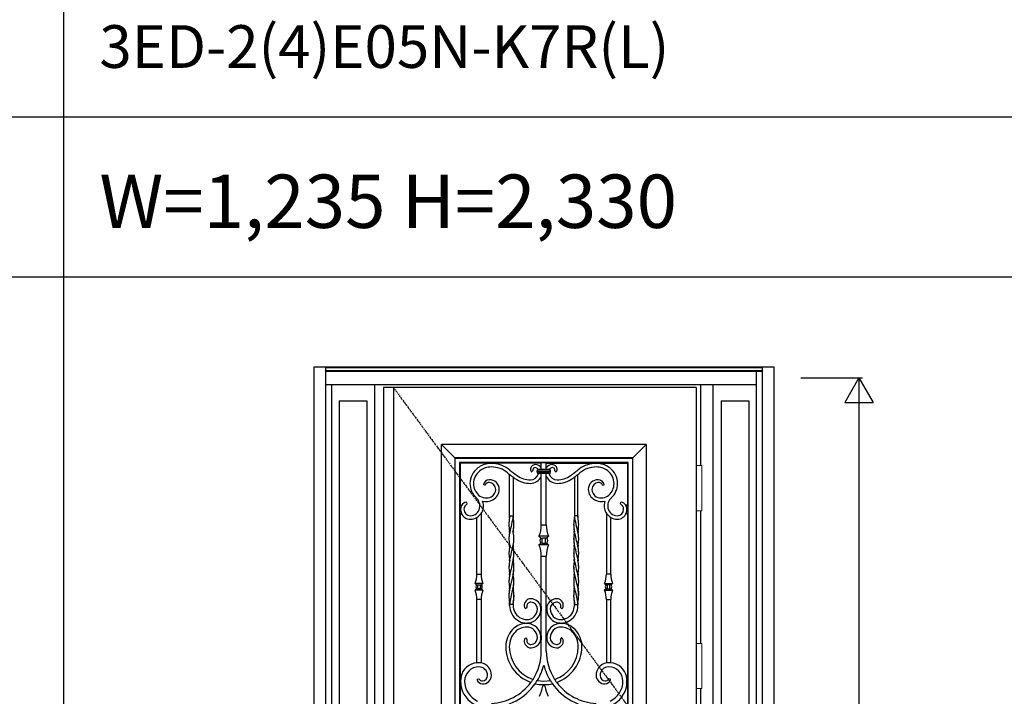
# Model space of a CAD drawing. Extents: x 0 to 27788, y 0 to 20000.
# Drawn here: x 16076 to 18844, y 13521 to 15423 of the extents above; entities that cross this region are included whole.
import ezdxf

# ---------------------------------------------------------------- set-up
doc = ezdxf.new("R2010")
doc.units = 0
doc.linetypes.add('ITTENSAU', pattern=[5.5, 3, -1, 0.5, -1])
doc.layers.get('0').update_dxf_attribs({"linetype": 'CONTINUOUS'})
for name, color, linetype in [('YKK_A1', 4, 'CONTINUOUS'), ('YKK_A2', 3, 'CONTINUOUS'), ('YKK_F1', 7, 'CONTINUOUS'), ('YKK_N1', 2, 'CONTINUOUS')]:
    doc.layers.add(name, color=color, linetype=linetype)
doc.styles.get("Standard").update_dxf_attribs({"font": 'txt.shx', "bigfont": 'bigfont.shx'})

msp = doc.modelspace()

# ---------------------------------------------------------------- linework, layer by layer
at = {"layer": 'YKK_A1'}
for p, q in [((17978, 14388.5), (17099, 14388.5)), ((17099, 14388.5), (17099, 12076.5)), ((17127, 14388.5), (17127, 12076.5)), ((17978, 14388.5), (17978, 12076.5)), ((17463, 13863.1), (17456.3, 13833.7)), ((17636, 13863.1), (17642.7, 13833.7)), ((17452.4, 13815.3), (17451.6, 13807.4)), ((17456.3, 13833.7), (17452.4, 13815.3)), ((17642.7, 13833.7), (17646.6, 13815.3)), ((17646.6, 13815.3), (17647.4, 13807.4)), ((17451.6, 13807.4), (17451.5, 13804.4)), ((17464.7, 13792.4), (17463.4, 13785.3)), ((17465.6, 13805.5), (17464.7, 13792.4)), ((17633.4, 13805.5), (17634.3, 13792.4)), ((17634.3, 13792.4), (17635.5, 13785.3)), ((17647.4, 13807.4), (17647.5, 13804.4)), ((17463.4, 13785.3), (17463.1, 13783.5)), ((17463.1, 13783.5), (17463.1, 13782.6)), ((17463.1, 13778.5), (17463.1, 13782.6)), ((17635.5, 13785.3), (17635.9, 13783.5)), ((17635.9, 13783.5), (17635.9, 13782.6)), ((17635.9, 13778.5), (17635.9, 13782.6)), ((17361.5, 13615.2), (17362, 13614.7)), ((17373.5, 13614.9), (17373, 13614.5)), ((17725.5, 13614.9), (17726, 13614.5)), ((17737.5, 13615.2), (17737, 13614.7)), ((17316.3, 13575), (17316.8, 13574.4)), ((17782.7, 13575), (17782.2, 13574.4)), ((17316.4, 13552.6), (17315.9, 13552)), ((17782.6, 13552.6), (17783.1, 13552))]:
    msp.add_line(p, q, dxfattribs=at)
at = {"layer": 'YKK_A1', "linetype": 'ITTENSAU'}
msp.add_line((17127, 14388.5), (17978, 13232.5), dxfattribs=at)
at = {"layer": 'YKK_A1', "linetype": 'ByBlock', "lineweight": -2}
for p, q in [((17837, 14228.5), (17262, 14228.5)), ((17262, 14228.5), (17299.5, 14191)), ((17262, 13173.1), (17262, 14228.5)), ((17799.5, 14191), (17837, 14228.5)), ((17837, 14228.5), (17837, 12748.5)), ((17299.5, 14191), (17299.5, 12786)), ((17300.4, 14190.1), (17299.5, 14191)), ((17799.5, 14191), (17299.5, 14191)), ((17300.4, 12786.9), (17300.4, 14190.1)), ((17300.4, 14190.1), (17798.6, 14190.1)), ((17312.6, 14177.9), (17312.6, 12799.1)), ((17786.4, 14177.9), (17312.6, 14177.9)), ((17314, 14176.5), (17312.6, 14177.9)), ((17395.5, 14176.5), (17314, 14176.5)), ((17314, 14176.5), (17314, 14058)), ((17395.5, 14176.9), (17395.5, 14174.9)), ((17408.5, 14176.9), (17395.5, 14176.9)), ((17408.5, 14176.9), (17408.5, 14175)), ((17542.5, 14176.5), (17408.5, 14176.5)), ((17543.2, 14177.8), (17542.5, 14176.5)), ((17542.5, 14159.2), (17542.5, 14176.5)), ((17543.2, 14177.8), (17555.8, 14177.8)), ((17555.8, 14177.8), (17556.5, 14176.5)), ((17556.5, 14159.2), (17556.5, 14176.5)), ((17556.5, 14176.5), (17690.5, 14176.5)), ((17690.5, 14176.9), (17690.5, 14175)), ((17690.5, 14176.9), (17703.5, 14176.9)), ((17703.5, 14176.9), (17703.5, 14174.9)), ((17703.5, 14176.5), (17785, 14176.5)), ((17785, 14176.5), (17786.4, 14177.9)), ((17785, 14176.5), (17785, 14058)), ((17786.4, 12799.1), (17786.4, 14177.9)), ((17799.5, 14191), (17798.6, 14190.1)), ((17798.6, 14190.1), (17798.6, 12786.9)), ((17799.5, 12786), (17799.5, 14191)), ((17518.5, 14154.7), (17516.1, 14152.3)), ((17531, 14151.2), (17531, 14154.8)), ((17531, 14151.2), (17531.4, 14151.6)), ((17532, 14155.7), (17532.4, 14155.4)), ((17532.4, 14150.6), (17532, 14150.2)), ((17532.4, 14155.4), (17532.4, 14155.4)), ((17532.4, 14150.6), (17532.4, 14150.6)), ((17532.6, 14160), (17533.1, 14159.6)), ((17532.6, 14160), (17532.8, 14160)), ((17532.6, 14146), (17533.1, 14146.4)), ((17534.5, 14146), (17532.6, 14146)), ((17537.6, 14159.2), (17561.4, 14159.2)), ((17561.4, 14146.8), (17537.6, 14146.8)), ((17538.3, 14154.9), (17560.7, 14154.9)), ((17538.3, 14154.9), (17538.3, 14153.9)), ((17560.7, 14153.9), (17538.3, 14153.9)), ((17538.3, 14153.9), (17538.3, 14152.1)), ((17560.7, 14152.1), (17538.3, 14152.1)), ((17538.3, 14152.1), (17538.3, 14151.1)), ((17560.7, 14151.1), (17538.3, 14151.1)), ((17542.5, 14002.7), (17542.5, 14146.8)), ((17556.5, 14002.7), (17556.5, 14146.8)), ((17560.7, 14154.9), (17560.7, 14153.9)), ((17560.7, 14153.9), (17560.7, 14152.1)), ((17560.7, 14152.1), (17560.7, 14151.1)), ((17564.5, 14146), (17566.4, 14146)), ((17566.4, 14160), (17565.9, 14159.6)), ((17566.4, 14146), (17565.9, 14146.4)), ((17566.4, 14160), (17566.2, 14160)), ((17567, 14155.7), (17566.6, 14155.4)), ((17566.6, 14155.4), (17566.6, 14155.4)), ((17566.6, 14150.6), (17567, 14150.2)), ((17566.6, 14150.6), (17566.6, 14150.6)), ((17568, 14151.2), (17567.6, 14151.6)), ((17568, 14151.2), (17568, 14154.8)), ((17580.5, 14154.7), (17582.9, 14152.3)), ((17453.5, 14028.5), (17453.5, 14144.3)), ((17453.6, 14144.3), (17453.5, 14144.3)), ((17453.7, 14144.4), (17453.6, 14144.3)), ((17453.9, 14144.5), (17453.7, 14144.4)), ((17463.5, 14136.6), (17463.5, 14028.5)), ((17635.5, 14136.6), (17635.5, 14028.5)), ((17645.1, 14144.5), (17645.3, 14144.4)), ((17645.3, 14144.4), (17645.4, 14144.3)), ((17645.4, 14144.3), (17645.5, 14144.3)), ((17645.5, 14028.5), (17645.5, 14144.3)), ((17383.4, 14114), (17380.4, 14114.8)), ((17715.6, 14114), (17718.6, 14114.8)), ((17333.8, 14062.2), (17332.9, 14065.5)), ((17765.2, 14062.2), (17766.1, 14065.5)), ((17314, 14058), (17312.8, 14057.4)), ((17319, 14057.4), (17312.8, 14057.4)), ((17312.8, 14057.4), (17312.8, 14035.6)), ((17312.8, 14035.6), (17317.9, 14035.6)), ((17312.8, 14035.6), (17314, 14035)), ((17314, 14058), (17318.7, 14058)), ((17780, 14057.4), (17786.2, 14057.4)), ((17785, 14058), (17780.3, 14058)), ((17786.2, 14035.6), (17781.1, 14035.6)), ((17785, 14058), (17786.2, 14057.4)), ((17786.2, 14035.6), (17785, 14035)), ((17786.2, 14057.4), (17786.2, 14035.6)), ((17317.5, 14035), (17314, 14035)), ((17314, 14035), (17314, 13575)), ((17361.5, 13863.7), (17361.5, 14023.5)), ((17373.5, 14034.8), (17373, 14034.9)), ((17373.5, 14034.8), (17373.5, 13863.7)), ((17453.5, 14028.5), (17453.5, 14024.5)), ((17453.5, 14024.4), (17453.5, 14028.5)), ((17453.9, 14028.5), (17453.5, 14028.5)), ((17453.9, 14028.5), (17463.1, 14028.5)), ((17463.1, 14028.5), (17463.1, 14025.4)), ((17463.5, 14028.5), (17463.1, 14028.5)), ((17463.5, 14028.5), (17463.5, 14024.5)), ((17635.5, 14028.5), (17635.5, 14024.5)), ((17635.5, 14028.5), (17635.9, 14028.5)), ((17635.9, 14028.5), (17635.9, 14025.4)), ((17645.1, 14028.5), (17635.9, 14028.5)), ((17645.1, 14028.5), (17645.5, 14028.5)), ((17645.5, 14028.5), (17645.5, 14024.5)), ((17645.5, 14024.4), (17645.5, 14028.5)), ((17725.5, 14034.8), (17726, 14034.9)), ((17725.5, 14034.8), (17725.5, 13863.7)), ((17737.5, 13863.7), (17737.5, 14023.5)), ((17781.5, 14035), (17785, 14035)), ((17785, 14035), (17785, 13575)), ((17543.2, 14002.7), (17542.5, 14002.7)), ((17543.2, 14002.7), (17555.8, 14002.7)), ((17555.8, 14002.7), (17556.5, 14002.7)), ((17540.9, 13965.7), (17536, 13970.5)), ((17563, 13970.5), (17537.7, 13970.5)), ((17541.3, 13965.7), (17540.9, 13965.7)), ((17541.4, 13965.7), (17541.9, 13965.7)), ((17541.9, 13965.7), (17545.9, 13965.7)), ((17553.1, 13965.7), (17545.9, 13965.7)), ((17557.1, 13965.7), (17553.1, 13965.7)), ((17557.6, 13965.7), (17557.1, 13965.7)), ((17557.7, 13965.7), (17558.1, 13965.7)), ((17558.1, 13965.7), (17563, 13970.5)), ((17536, 13946.4), (17540.9, 13951.3)), ((17563, 13946.4), (17537.7, 13946.4)), ((17541.3, 13951.3), (17540.9, 13951.3)), ((17541.4, 13951.3), (17541.9, 13951.3)), ((17545.9, 13951.3), (17541.9, 13951.3)), ((17545.9, 13951.3), (17553.1, 13951.3)), ((17553.1, 13951.3), (17557.1, 13951.3)), ((17557.6, 13951.3), (17557.1, 13951.3)), ((17557.7, 13951.3), (17558.1, 13951.3)), ((17563, 13946.4), (17558.1, 13951.3)), ((17542.5, 13914.2), (17543.2, 13914.2)), ((17542.5, 13773), (17542.5, 13914.2)), ((17555.8, 13914.2), (17543.2, 13914.2)), ((17556.5, 13914.2), (17555.8, 13914.2)), ((17556.5, 13773), (17556.5, 13914.2)), ((17362, 13863.7), (17361.5, 13863.7)), ((17362, 13863.7), (17373, 13863.7)), ((17373.5, 13863.7), (17373, 13863.7)), ((17725.5, 13863.7), (17726, 13863.7)), ((17737, 13863.7), (17726, 13863.7)), ((17737, 13863.7), (17737.5, 13863.7)), ((17360.4, 13834), (17356.5, 13837.9)), ((17378.5, 13837.9), (17356.5, 13837.9)), ((17356.5, 13819), (17360.4, 13823)), ((17378.5, 13819), (17356.5, 13819)), ((17360.4, 13834), (17360.8, 13834.1)), ((17360.4, 13823), (17360.8, 13822.9)), ((17360.8, 13834.1), (17360.8, 13834)), ((17361.3, 13834), (17360.8, 13834)), ((17360.8, 13823), (17360.8, 13822.9)), ((17360.8, 13823), (17361.3, 13823)), ((17361.3, 13834), (17364.6, 13834)), ((17364.6, 13823), (17361.3, 13823)), ((17364.6, 13834), (17370.4, 13834)), ((17370.4, 13823), (17364.6, 13823)), ((17370.4, 13834), (17373.7, 13834)), ((17373.7, 13823), (17370.4, 13823)), ((17373.7, 13834), (17374.2, 13834)), ((17374.2, 13823), (17373.7, 13823)), ((17374.2, 13834.1), (17374.6, 13834)), ((17374.2, 13822.9), (17374.6, 13823)), ((17378.5, 13837.9), (17374.6, 13834)), ((17374.6, 13823), (17378.5, 13819)), ((17720.5, 13837.9), (17724.4, 13834)), ((17720.5, 13837.9), (17742.5, 13837.9)), ((17724.4, 13823), (17720.5, 13819)), ((17720.5, 13819), (17742.5, 13819)), ((17724.8, 13834.1), (17724.4, 13834)), ((17724.8, 13822.9), (17724.4, 13823)), ((17725.3, 13834), (17724.8, 13834)), ((17724.8, 13823), (17725.3, 13823)), ((17728.6, 13834), (17725.3, 13834)), ((17725.3, 13823), (17728.6, 13823)), ((17734.4, 13834), (17728.6, 13834)), ((17728.6, 13823), (17734.4, 13823)), ((17737.7, 13834), (17734.4, 13834)), ((17734.4, 13823), (17737.7, 13823)), ((17737.7, 13834), (17738.2, 13834)), ((17738.2, 13823), (17737.7, 13823)), ((17738.2, 13834.1), (17738.2, 13834)), ((17738.6, 13834), (17738.2, 13834.1)), ((17738.6, 13823), (17738.2, 13822.9)), ((17738.2, 13823), (17738.2, 13822.9)), ((17738.6, 13834), (17742.5, 13837.9)), ((17742.5, 13819), (17738.6, 13823)), ((17361.5, 13793.2), (17362, 13793.2)), ((17361.5, 13615.2), (17361.5, 13793.2)), ((17373, 13793.2), (17362, 13793.2)), ((17373, 13793.2), (17373.5, 13793.2)), ((17373.5, 13793.2), (17373.5, 13614.9)), ((17726, 13793.2), (17725.5, 13793.2)), ((17725.5, 13793.2), (17725.5, 13614.9)), ((17726, 13793.2), (17737, 13793.2)), ((17737.5, 13793.2), (17737, 13793.2)), ((17737.5, 13615.2), (17737.5, 13793.2)), ((17453.5, 13782.6), (17453.5, 13778.5)), ((17453.5, 13778.5), (17453.5, 13782.5)), ((17453.5, 13776.1), (17453.5, 13778.5)), ((17453.5, 13778.5), (17453.9, 13778.5)), ((17453.9, 13778.5), (17453.9, 13781.6)), ((17463.1, 13778.5), (17453.9, 13778.5)), ((17463.1, 13778.5), (17463.5, 13778.5)), ((17463.5, 13782.6), (17463.5, 13778.5)), ((17463.5, 13778.5), (17463.5, 13782.5)), ((17463.5, 13778.5), (17463.5, 13776.1)), ((17501.9, 13769.4), (17499.3, 13767.3)), ((17540.5, 13773), (17542.7, 13773)), ((17542.7, 13760), (17540.7, 13760)), ((17542.5, 13692), (17542.5, 13760)), ((17542.7, 13760), (17542.7, 13773)), ((17558.5, 13773), (17556.3, 13773)), ((17556.3, 13760), (17556.3, 13773)), ((17556.3, 13760), (17558.3, 13760)), ((17556.5, 13692), (17556.5, 13760)), ((17597, 13769.4), (17599.7, 13767.3)), ((17635.5, 13782.6), (17635.5, 13778.5)), ((17635.5, 13778.5), (17635.5, 13782.5)), ((17635.9, 13778.5), (17635.5, 13778.5)), ((17635.5, 13778.5), (17635.5, 13776.1)), ((17635.9, 13778.5), (17645.1, 13778.5)), ((17645.1, 13778.5), (17645.1, 13781.6)), ((17645.5, 13778.5), (17645.1, 13778.5)), ((17645.5, 13782.6), (17645.5, 13778.5)), ((17645.5, 13778.5), (17645.5, 13782.5)), ((17645.5, 13776.1), (17645.5, 13778.5)), ((17495, 13724.9), (17495, 13727.2)), ((17508, 13724.7), (17508, 13727.3)), ((17591, 13724.7), (17591, 13727.3)), ((17604, 13724.9), (17604, 13727.2)), ((17499.3, 13684.7), (17501.9, 13682.6)), ((17542.7, 13679), (17540.5, 13679)), ((17540.7, 13692), (17542.7, 13692)), ((17542.5, 13648), (17542.5, 13679)), ((17542.7, 13679), (17542.7, 13692)), ((17558.3, 13692), (17556.3, 13692)), ((17556.3, 13679), (17556.3, 13692)), ((17556.3, 13679), (17558.5, 13679)), ((17556.5, 13648), (17556.5, 13679)), ((17599.7, 13684.7), (17597, 13682.6)), ((17314, 13575), (17312.8, 13574.4)), ((17312.8, 13574.4), (17316.8, 13574.4)), ((17312.8, 13574.4), (17312.8, 13552.6)), ((17314, 13575), (17316.3, 13575)), ((17362.5, 13568.6), (17366.5, 13569.7)), ((17519.2, 13568.4), (17519.2, 13568.1)), ((17519.2, 13568.1), (17519.3, 13568)), ((17519.3, 13568), (17519.3, 13567.8)), ((17579.8, 13568.4), (17579.7, 13568.1)), ((17579.7, 13568.1), (17579.7, 13568)), ((17579.7, 13568), (17579.7, 13567.8)), ((17736.5, 13568.6), (17732.5, 13569.7)), ((17786.2, 13574.4), (17782.2, 13574.4)), ((17785, 13575), (17782.7, 13575)), ((17785, 13575), (17786.2, 13574.4)), ((17786.2, 13574.4), (17786.2, 13552.6)), ((17312.8, 13552.6), (17316.4, 13552.6)), ((17312.8, 13552.6), (17314, 13552)), ((17314, 13552), (17314, 13425)), ((17315.9, 13552), (17314, 13552)), ((17525.3, 13556.7), (17525.3, 13556.6)), ((17525.3, 13556.6), (17525.4, 13556.5)), ((17525.4, 13556.5), (17525.4, 13556.4)), ((17525.4, 13556.4), (17525.5, 13556.2)), ((17548, 13551.2), (17548, 13553.7)), ((17549.1, 13551.5), (17549.9, 13551.5)), ((17551, 13551.2), (17551, 13553.7)), ((17573.6, 13556.4), (17573.5, 13556.2)), ((17573.7, 13556.6), (17573.6, 13556.5)), ((17573.6, 13556.5), (17573.6, 13556.4)), ((17573.7, 13556.7), (17573.7, 13556.6)), ((17786.2, 13552.6), (17782.6, 13552.6)), ((17783.1, 13552), (17785, 13552)), ((17786.2, 13552.6), (17785, 13552)), ((17785, 13552), (17785, 13425))]:
    msp.add_line(p, q, dxfattribs=at)
for centre, radius, start, end in [((17402, 14112.5), 63, 95.923, 127.3375), ((17402, 14112.5), 62.8, 90, 95.9437), ((17402, 14094), 81.3, 85.4144, 90), ((17402, 14094), 81.5, 50.121, 85.4267), ((17697, 14094), 81.5, 94.5733, 129.879), ((17697, 14094), 81.3, 90, 94.5856), ((17697, 14112.5), 62.8, 84.0563, 90), ((17697, 14112.5), 63, 52.6625, 84.077), ((17397.4, 14118.6), 55.4, 127.3375, 180), ((17397.4, 14118.6), 45.4, 127.3375, 180), ((17402, 14112.5), 53, 90, 127.3375), ((17402, 14094), 71.5, 50.121, 90), ((17643.4, 14382.9), 305, 230.121, 231.4889), ((17643.4, 14382.9), 295, 230.121, 235), ((17512.1, 14152.7), 23.4, 270, 343.3484), ((17526, 14158.3), 13.8, 92.0409, 182.3124), ((17520, 14158), 7.78, 182.3124, 227.2939), ((17524.9, 14157.4), 6.38, 84.3277, 177.2081), ((17523.4, 14157.5), 4.91, 177.2081, 199.9077), ((17526.2, 14152.7), 19.3, 32.3647, 92.0409), ((17524.4, 14152.7), 11.1, 41.1359, 84.3277), ((17490.8, 14153), 41.8, 4.5125, 8.847), ((17490.8, 14153), 41.8, 351.153, 355.4875), ((17572.8, 14152.7), 19.3, 87.9591, 147.6353), ((17586.9, 14152.7), 23.4, 196.6516, 270), ((17574.6, 14152.7), 11.1, 95.6723, 138.8641), ((17608.2, 14153), 41.8, 171.153, 175.4875), ((17608.2, 14153), 41.8, 184.5125, 188.847), ((17573, 14158.3), 13.8, 357.6876, 87.9591), ((17574.1, 14157.4), 6.38, 2.7919, 95.6723), ((17575.6, 14157.5), 4.91, 340.0923, 2.7919), ((17579, 14158), 7.78, 312.7061, 357.6876), ((17455.6, 14382.9), 295, 305, 309.879), ((17455.6, 14382.9), 305, 308.5111, 309.879), ((17697, 14094), 71.5, 90, 129.879), ((17697, 14112.5), 53, 52.6625, 90), ((17701.6, 14118.6), 45.4, 0, 52.6625), ((17701.6, 14118.6), 55.4, 0, 52.6625), ((17395, 14118.6), 53, 180, 228), ((17395, 14118.6), 43, 180, 228), ((17397, 14111.5), 17.9, 92.192, 165.5861), ((17395.5, 14110), 11.8, 85.9464, 157.4619), ((17397.4, 14102.5), 27, 0, 92.192), ((17395, 14102.5), 19.4, 0, 85.9464), ((17643.4, 14382.9), 304.6, 231.5286, 233.6894), ((17643.4, 14382.9), 305, 233.8516, 235), ((17512.1, 14195.4), 76.1, 235, 270), ((17512.1, 14195.4), 66.1, 235, 270), ((17512.1, 14152.7), 33.4, 270, 335.5233), ((17586.9, 14152.7), 33.4, 204.4767, 270), ((17586.9, 14195.4), 66.1, 270, 305), ((17586.9, 14195.4), 76.1, 270, 305), ((17455.6, 14382.9), 305, 305, 306.1484), ((17455.6, 14382.9), 304.6, 306.3106, 308.4714), ((17701.6, 14102.5), 27, 87.808, 180), ((17704, 14102.5), 19.4, 94.0536, 180), ((17701.9, 14111.5), 17.9, 14.4139, 87.808), ((17703.5, 14110), 11.8, 22.5381, 94.0536), ((17704, 14118.6), 43, 312, 0), ((17704, 14118.6), 53, 312, 0), ((17391.3, 14102.5), 23.1, 297.2023, 0), ((17391.3, 14102.5), 33.1, 297.2023, 0), ((17707.7, 14102.5), 33.1, 180, 242.7977), ((17707.7, 14102.5), 23.1, 180, 242.7977), ((17334.9, 14046.5), 19.9, 99.0203, 144.7526), ((17338.8, 14056.1), 31, 348.4006, 48), ((17387.4, 14110.1), 31.6, 228, 297.2023), ((17387.4, 14110.1), 41.6, 256.2689, 297.2023), ((17338.8, 14056.1), 41, 348.4006, 19.3047), ((17711.6, 14110.1), 41.6, 242.7977, 283.7311), ((17711.6, 14110.1), 31.6, 242.7977, 312), ((17760.2, 14056.1), 41, 160.6953, 191.5994), ((17760.2, 14056.1), 31, 132, 191.5994), ((17764.1, 14046.5), 19.9, 35.2474, 80.9797), ((17334.9, 14046.5), 19.3, 145.688, 180), ((17343, 14046.5), 27.4, 180, 203.4243), ((17342, 14046.5), 17, 120.5831, 180), ((17343, 14046.5), 18, 180, 270), ((17343, 14055.2), 26.7, 270, 348.4006), ((17343, 14055.2), 36.7, 326.1562, 348.4006), ((17756, 14055.2), 36.7, 191.5994, 213.8438), ((17756, 14055.2), 26.7, 191.5994, 270), ((17756, 14046.5), 18, 270, 0), ((17757, 14046.5), 17, 0, 59.4169), ((17764.1, 14046.5), 19.3, 0, 34.312), ((17756, 14046.5), 27.4, 336.5757, 0), ((17343, 14046.5), 28, 204.2497, 270), ((17343, 14055.2), 36.7, 270, 300.2505), ((17343, 14055.2), 36.2, 301.7079, 325.9042), ((17756, 14055.2), 36.2, 214.0958, 238.2921), ((17756, 14055.2), 36.7, 239.7495, 270), ((17756, 14046.5), 28, 270, 335.7503), ((17459.5, 14002.7), 83, 337.1749, 0), ((17639.5, 14002.7), 83, 180, 202.8251), ((17549.5, 13958.5), 11.3, 140.2291, 219.7709), ((17549.5, 13958.5), 11.2, 140.2291, 180), ((17549.5, 13958.5), 11.3, 180, 220.0471), ((17549.5, 13958.5), 11.3, 320.2291, 39.7709), ((17549.5, 13958.5), 11.2, 0, 39.7709), ((17549.5, 13958.5), 11.3, 319.9529, 0), ((17459.5, 13914.2), 83, 0, 22.8251), ((17639.5, 13914.2), 83, 157.1749, 180), ((17292.4, 13863.7), 69.1, 338.0643, 0), ((17442.6, 13863.7), 69.1, 180, 201.9357), ((17656.4, 13863.7), 69.1, 338.0643, 0), ((17806.6, 13863.7), 69.1, 180, 201.9357), ((17292.4, 13793.2), 69.1, 0, 21.9357), ((17367.5, 13828.5), 9, 141.9948, 218.0052), ((17442.6, 13793.2), 69.1, 158.0643, 180), ((17367.5, 13828.5), 9, 321.9948, 38.0052), ((17656.4, 13793.2), 69.1, 0, 21.9357), ((17731.5, 13828.5), 9, 141.9948, 218.0052), ((17806.6, 13793.2), 69.1, 158.0643, 180), ((17731.5, 13828.5), 9, 321.9948, 38.0052), ((17513.2, 13776.2), 18.7, 89.0966, 185.348), ((17513.1, 13766.5), 28.4, 13.2078, 89.0966), ((17585.9, 13766.5), 28.4, 90.9034, 166.7922), ((17585.8, 13776.2), 18.7, 354.652, 90.9034), ((17503.8, 13776.1), 50.3, 180, 236.0656), ((17503.8, 13776.1), 40.3, 180, 236.0656), ((17505.9, 13775.6), 11.4, 185.348, 225.9726), ((17512.9, 13774), 11.4, 87.1238, 177.5173), ((17510.2, 13774.1), 8.73, 177.5173, 203.9881), ((17501.5, 13766.5), 30, 270, 0), ((17501.5, 13766.5), 40, 279.352, 350.648), ((17512.5, 13766.5), 19, 0, 87.1238), ((17513.1, 13766.5), 28.2, 0, 13.312), ((17501.5, 13766.5), 39.8, 350.5961, 0), ((17585.9, 13766.5), 28.2, 166.688, 180), ((17597.5, 13766.5), 39.8, 180, 189.4039), ((17597.5, 13766.5), 40, 189.352, 260.648), ((17586.4, 13766.5), 19, 92.8762, 180), ((17597.5, 13766.5), 30, 180, 270), ((17586.1, 13774), 11.4, 2.4827, 92.8762), ((17588.8, 13774.1), 8.73, 336.0119, 2.4827), ((17593.1, 13775.6), 11.4, 314.0274, 354.652), ((17595.2, 13776.1), 40.3, 303.9344, 0), ((17595.2, 13776.1), 50.3, 303.9344, 0), ((17501.5, 13772.7), 46.2, 236.0656, 261.9122), ((17501.5, 13772.7), 36.2, 236.0656, 270), ((17597.5, 13772.7), 36.2, 270, 303.9344), ((17597.5, 13772.7), 46.2, 278.0878, 303.9344), ((17512.1, 13660.5), 69.6, 136.8414, 180), ((17501.5, 13670.4), 55.1, 96.778, 136.8414), ((17501.5, 13670.4), 45.1, 90, 136.8414), ((17501.5, 13772.7), 46, 261.8735, 270), ((17501.5, 13670.4), 54.9, 90, 96.8051), ((17501.5, 13766.5), 39.8, 270, 279.4039), ((17501.5, 13685.5), 39.8, 80.5961, 90), ((17501.5, 13685.5), 30, 0, 90), ((17501.5, 13685.5), 40, 9.352, 80.648), ((17597.5, 13685.5), 40, 99.352, 170.648), ((17597.5, 13685.5), 30, 90, 180), ((17597.5, 13766.5), 39.8, 260.5961, 270), ((17597.5, 13685.5), 39.8, 90, 99.4039), ((17597.5, 13772.7), 46, 270, 278.1265), ((17597.5, 13670.4), 54.9, 83.1949, 90), ((17597.5, 13670.4), 45.1, 43.1586, 90), ((17597.5, 13670.4), 55.1, 43.1586, 83.222), ((17586.9, 13660.5), 69.6, 0, 43.1586), ((17512.1, 13660.5), 59.6, 136.8414, 180), ((17513.2, 13675.8), 18.7, 174.652, 270.9034), ((17505.9, 13676.4), 11.4, 134.0274, 174.652), ((17510.2, 13677.9), 8.73, 156.0119, 182.4827), ((17512.9, 13678), 11.4, 182.4827, 272.8762), ((17512.5, 13685.5), 19, 272.8762, 0), ((17513.1, 13685.5), 28.4, 270.9034, 346.7922), ((17513.1, 13685.5), 28.2, 346.688, 0), ((17501.5, 13685.5), 39.8, 0, 9.4039), ((17597.5, 13685.5), 39.8, 170.5961, 180), ((17585.9, 13685.5), 28.2, 180, 193.312), ((17585.9, 13685.5), 28.4, 193.2078, 269.0966), ((17586.4, 13685.5), 19, 180, 267.1238), ((17586.1, 13678), 11.4, 267.1238, 357.5173), ((17585.8, 13675.8), 18.7, 269.0966, 5.348), ((17588.8, 13677.9), 8.73, 357.5173, 23.9881), ((17593.1, 13676.4), 11.4, 5.348, 45.9726), ((17586.9, 13660.5), 59.6, 0, 43.1586), ((17549.5, 13660.5), 107, 180, 250.1949), ((17549.5, 13660.5), 97, 180, 251.7712), ((17395, 13648), 147.5, 327.3247, 0), ((17704, 13648), 147.5, 180, 212.6753), ((17549.5, 13660.5), 97, 288.2288, 0), ((17549.5, 13660.5), 107, 289.8051, 0), ((17367, 13563.5), 52, 96.0715, 167.2232), ((17367, 13563.5), 40, 90, 180), ((17367, 13563.5), 51.5, 90, 95.5463), ((17367, 13580.1), 34.9, 80.1359, 90), ((17367, 13579.1), 24.4, 0.8635, 90), ((17367, 13580.1), 35.4, 359.0339, 79.4205), ((17395, 13648), 159.5, 328.7334, 345.6159), ((17704, 13648), 159.5, 194.3841, 211.2666), ((17732, 13580.1), 35.4, 100.5795, 180.9661), ((17732, 13579.1), 24.4, 90, 179.1365), ((17732, 13580.1), 34.9, 90, 99.8641), ((17732, 13563.5), 51.5, 84.4537, 90), ((17732, 13563.5), 40, 0, 90), ((17732, 13563.5), 52, 12.7768, 83.9285), ((17367, 13563.5), 51.4, 167.7679, 180), ((17377.8, 13572.4), 16.8, 197.6104, 267.2684), ((17376.3, 13573.3), 9.55, 205.6365, 274.349), ((17375.8, 13579.3), 15.5, 274.349, 0.8635), ((17378.2, 13579.9), 24.2, 267.2684, 359.0339), ((17395, 13648), 147.9, 323.5188, 327.1935), ((17395, 13648), 159.1, 324.9838, 328.507), ((17549.5, 13660.5), 97, 259.2063, 280.7937), ((17704, 13648), 159.1, 211.493, 215.0162), ((17704, 13648), 147.9, 212.8065, 216.4812), ((17720.8, 13579.9), 24.2, 180.9661, 272.7316), ((17723.2, 13579.3), 15.5, 179.1365, 265.651), ((17722.7, 13573.3), 9.55, 265.651, 334.3635), ((17721.2, 13572.4), 16.8, 272.7316, 342.3896), ((17732, 13563.5), 51.4, 0, 12.2321), ((17388.6, 13563.5), 73, 180, 188.5765), ((17388.6, 13563.5), 73.6, 188.9868, 245.5924), ((17388.6, 13563.5), 61.6, 180, 245.5924), ((17395, 13648), 147.5, 272.7201, 323.2897), ((17395, 13648), 159.5, 272.5154, 324.8776), ((17549.5, 13660.5), 107, 257.0159, 269.1968), ((17444.8, 13566.6), 103.3, 333.6547, 350.44), ((17549.1, 13549), 2.5, 90, 170.44), ((17549.5, 13660.5), 106.8, 269.1951, 270.8049), ((17549.9, 13549), 2.5, 9.56, 90), ((17549.5, 13660.5), 107, 270.8032, 282.9841), ((17654.2, 13566.6), 103.3, 189.56, 206.3453), ((17704, 13648), 159.5, 215.1224, 267.4846), ((17704, 13648), 147.5, 216.7103, 267.2799), ((17710.4, 13563.5), 61.6, 294.4076, 0), ((17710.4, 13563.5), 73.6, 294.4076, 351.0132), ((17710.4, 13563.5), 73, 351.4235, 0)]:
    msp.add_arc(centre, radius, start, end, dxfattribs=at)
at = {"layer": 'YKK_A1'}
for centre, radius, start, end in [((17515.4, 14153), 0.995, 227.2134, 315.0805), ((17517.8, 14155.5), 0.995, 314.9744, 19.9333), ((17537.3, 14116.2), 35.9, 88.3494, 99.5125), ((17532, 14156.2), 0.497, 271.103, 4.6236), ((17532, 14149.8), 0.497, 355.3764, 88.897), ((17532.6, 14159.5), 0.497, 89.8606, 188.9863), ((17532.6, 14146.5), 0.497, 171.0137, 270.1394), ((17537.7, 14184.9), 30, 259.8386, 271.2616), ((17535.8, 14136.2), 14.8, 89.7227, 103.4075), ((17536.9, 14179.6), 20.4, 259.183, 271.8663), ((17536.9, 14126.4), 20.4, 88.1336, 100.8171), ((17561.3, 14184.9), 30, 268.7384, 280.1614), ((17561.7, 14116.2), 35.9, 80.4875, 91.6506), ((17562.1, 14179.6), 20.4, 268.1337, 280.817), ((17562.1, 14126.4), 20.4, 79.1829, 91.8664), ((17563.2, 14136.2), 14.8, 76.5925, 90.2773), ((17566.4, 14159.5), 0.497, 351.0137, 90.1394), ((17566.4, 14146.5), 0.497, 269.8606, 8.9863), ((17567, 14156.2), 0.497, 175.3764, 268.897), ((17567, 14149.8), 0.497, 91.103, 184.6236), ((17581.2, 14155.5), 0.995, 160.0667, 225.0256), ((17583.6, 14153), 0.995, 224.9195, 312.7866), ((17380.6, 14115.8), 0.995, 165.4988, 255.0873), ((17383.7, 14114.9), 0.995, 254.9373, 337.5246), ((17715.3, 14114.9), 0.995, 202.4754, 285.0627), ((17718.4, 14115.8), 0.995, 284.9127, 14.5012), ((17332, 14065.2), 0.995, 14.9324, 99.0879), ((17767, 14065.2), 0.995, 80.9121, 165.0676), ((17332.8, 14062), 0.995, 300.541, 15.0421), ((17766.2, 14062), 0.995, 164.9579, 239.459), ((17547.8, 14003.5), 96.4, 168.5459, 190.8597), ((19451.9, 13558.3), 2042.6, 166.889, 168.219), ((17443.2, 14024.5), 10.3, 349.4896, 359.2725), ((17451.2, 14024.8), 11.8, 344.1212, 2.8289), ((17473.7, 14024.5), 10.2, 180.0135, 190.5329), ((17367.9, 14003.5), 97.7, 349.2983, 11.3095), ((17731.1, 14003.5), 97.7, 168.6905, 190.7017), ((17625.3, 14024.5), 10.2, 349.4671, 359.9865), ((17647.8, 14024.8), 11.8, 177.1711, 195.8788), ((15647.1, 13558.3), 2042.6, 11.781, 13.111), ((17655.8, 14024.5), 10.3, 180.7275, 190.5104), ((17551.2, 14003.5), 96.4, 349.1403, 11.4541), ((17549, 13963.5), 97.6, 169.2962, 190.7172), ((17443.2, 13983.5), 10.1, 349.3023, 10.5675), ((17366.6, 14005.7), 98.9, 346.7851, 358.187), ((17473.8, 13983.5), 10.1, 169.3006, 190.6994), ((17367.9, 13963.5), 97.6, 349.2993, 10.7007), ((17731.1, 13963.5), 97.6, 169.2993, 190.7007), ((17732.4, 14005.7), 98.9, 181.813, 193.2149), ((17625.2, 13983.5), 10.1, 349.3006, 10.6994), ((-1052989.3, -230272.8), 1098134.6, 12.8495404, 12.8516904), ((17655.8, 13983.5), 10.1, 169.4325, 190.6977), ((17550, 13963.5), 97.6, 349.2828, 10.7038), ((17543.5, 13961.9), 92.1, 171.6384, 180.2401), ((17345.2, 13967.1), 120.4, 343.6851, 359.2263), ((17753.8, 13967.1), 120.4, 180.7737, 196.3149), ((17555.5, 13961.9), 92.1, 359.7599, 8.3616), ((17548.9, 13923.5), 97.5, 169.2819, 190.7181), ((17550.1, 13921.3), 98.7, 167.2471, 178.1956), ((17443.2, 13943.5), 10.1, 349.3006, 10.6994), ((17453.8, 13943.1), 0.000000772, 164.2728, 347.1504), ((-2150242.8, 508441.7), 2223393.2, 347.1484918, 347.1492843), ((17367.8, 13925.5), 97.7, 346.9998, 359.423), ((17473.8, 13943.5), 10.1, 169.3006, 190.6994), ((17366.3, 13923.5), 99.2, 349.4722, 10.5278), ((17731.1, 13925.5), 97.7, 180.577, 193.0002), ((17732.7, 13923.5), 99.2, 169.4722, 190.5278), ((17625.2, 13943.5), 10.1, 349.3006, 10.6994), ((2185341.8, 508441.7), 2223393.2, 192.8507157, 192.8515082), ((17645.1, 13943.1), 0.000000772, 192.8496, 15.7272), ((17548.9, 13921.3), 98.7, 1.8044, 12.7529), ((17655.8, 13943.5), 10.1, 169.3006, 190.6994), ((17550.1, 13923.5), 97.5, 349.2819, 10.7181), ((17552.7, 13880.9), 101.3, 167.1967, 178.5024), ((17547.7, 13883.5), 96.3, 169.1491, 190.8509), ((17443.2, 13903.5), 10.1, 349.4325, 10.6977), ((1830556.1, -399758.3), 1859683.4, 167.1478075, 167.1490778), ((17473.8, 13903.5), 10.1, 169.4343, 190.5657), ((17462.3, 13905.7), 1.6, 348.6749, 349.4722), ((17465.6, 13902), 1.76, 190.5657, 191.2893), ((17369.3, 13883.5), 96.3, 349.1356, 10.8644), ((17729.7, 13883.5), 96.3, 169.1356, 190.8644), ((17636.7, 13905.7), 1.6, 190.5278, 191.3251), ((17625.2, 13903.5), 10.1, 349.4343, 10.5657), ((17633.4, 13902), 1.76, 348.7107, 349.4343), ((-1795457.1, -399758.3), 1859683.4, 12.8509222, 12.8521925), ((17546.3, 13880.9), 101.3, 1.4976, 12.8033), ((17655.8, 13903.5), 10.1, 169.3023, 190.5675), ((17551.3, 13883.5), 96.3, 349.1491, 10.8509), ((17366.6, 13885.7), 98.9, 346.7851, 358.187), ((17732.4, 13885.7), 98.9, 181.813, 193.2149), ((17547.7, 13843.5), 96.3, 169.149, 190.8643), ((17550.1, 13841.3), 98.7, 167.1356, 178.1944), ((17443.2, 13863.5), 10.1, 349.4325, 10.6977), ((17451.4, 13862), 1.77, 348.7125, 349.4325), ((17366.6, 13845.7), 98.9, 346.7851, 358.187), ((17473.8, 13863.5), 10.1, 169.4326, 190.6976), ((17366.3, 13843.5), 99.2, 349.4722, 10.5278), ((17732.7, 13843.5), 99.2, 169.4722, 190.5278), ((17732.4, 13845.7), 98.9, 181.813, 193.2149), ((17625.2, 13863.5), 10.1, 349.3024, 10.5674), ((17548.9, 13841.3), 98.7, 1.8056, 12.8644), ((17655.8, 13863.5), 10.1, 169.3023, 190.5675), ((17647.6, 13862), 1.77, 190.5675, 191.2875), ((17551.3, 13843.5), 96.3, 349.1357, 10.851), ((17549.1, 13803.5), 97.6, 169.298, 191.2497), ((17443.2, 13823.5), 10.1, 349.3024, 10.5674), ((-35061845.1, 8016379.3), 35980533.1, 347.14910941, 347.14917091), ((17473.8, 13823.5), 10.1, 169.4326, 190.6976), ((17368.1, 13803.5), 97.5, 348.7355, 10.7167), ((17730.9, 13803.5), 97.5, 169.2833, 191.2645), ((17625.2, 13823.5), 10.1, 349.3024, 10.5674), ((35096944.1, 8016379.3), 35980533.1, 192.85082909, 192.85089059), ((17655.8, 13823.5), 10.1, 169.4326, 190.6976), ((17549.9, 13803.5), 97.6, 348.7503, 10.702), ((17444.5, 13782.6), 9.03, 0.019, 11.836), ((17467.3, 13782), 13.3, 165.1445, 177.7717), ((17353.2, 13782.3), 100.7, 359.6041, 0.1309), ((17472.5, 13782.6), 9.05, 168.1838, 179.9749), ((17498.7, 13768.1), 0.995, 225.9113, 308.0614), ((17501.3, 13770.2), 0.995, 307.9544, 24.0337), ((17597.7, 13770.2), 0.995, 155.9663, 232.0456), ((17600.3, 13768.1), 0.995, 231.9386, 314.0887), ((17626.5, 13782.6), 9.05, 0.0251, 11.8162), ((17631.7, 13782), 13.3, 2.2283, 14.8555), ((17745.8, 13782.3), 100.7, 179.8691, 180.3959), ((17654.5, 13782.6), 9.03, 168.164, 179.981), ((17498.7, 13683.9), 0.995, 51.9386, 134.0887), ((17501.3, 13681.8), 0.995, 335.9662, 52.0456), ((17597.7, 13681.8), 0.995, 127.9544, 204.0338), ((17600.3, 13683.9), 0.995, 45.9113, 128.0614), ((17362.8, 13567.7), 0.995, 104.8985, 197.7118), ((17366.8, 13568.7), 0.995, 25.5825, 105.0539), ((17732.2, 13568.7), 0.995, 74.9461, 154.4175), ((17736.2, 13567.7), 0.995, 342.2882, 75.1015)]:
    msp.add_arc(centre, radius, start, end, dxfattribs=at)
at = {"layer": 'YKK_A1', "linetype": 'ByBlock', "lineweight": -2, "extrusion": (0, 0, -1)}
for centre, major_axis, ratio, start_param, end_param in [((17532, 14154.7), (0.712, -0.712), 0.992433, 2.359993, 3.902176), ((17532, 14151.3), (0.712, 0.712), 0.992433, 2.381009, 3.923193), ((17547.8, 13958.5), (-13, 11.2), 0.085883, 0.973919, 0.976055), ((17549.5, 13958.5), (0, 11.2), 0.414214, 4.018256, 5.406522), ((17547.8, 13958.5), (-13, -11.2), 0.085883, 5.307131, 5.309267), ((17367.5, 13828.5), (0, 9), 0.414214, 4.049073, 5.375705), ((17367.5, 13828.5), (0, 9), 0.414214, 0.907481, 2.234112), ((17369.3, 13828.5), (-10.4, -9), 0.085883, 2.13472, 2.137667), ((17369.3, 13828.5), (-10.4, 9), 0.085883, 4.145519, 4.148465)]:
    msp.add_ellipse(centre, major_axis=major_axis, ratio=ratio, start_param=start_param, end_param=end_param, dxfattribs=at)
at = {"layer": 'YKK_A1', "linetype": 'ByBlock', "lineweight": -2}
for centre, major_axis, ratio, start_param, end_param in [((17567, 14154.7), (-0.712, -0.712), 0.992433, 2.359993, 3.902176), ((17567, 14151.3), (-0.712, 0.712), 0.992433, 2.381009, 3.923193), ((17549.5, 13958.5), (0, 11.2), 0.414214, 4.018256, 5.406522), ((17551.2, 13958.5), (13, 11.2), 0.085883, 0.973919, 0.976055), ((17551.2, 13958.5), (13, -11.2), 0.085883, 5.307131, 5.309267), ((17729.7, 13828.5), (10.4, -9), 0.085883, 2.13472, 2.137667), ((17729.7, 13828.5), (10.4, 9), 0.085883, 4.145519, 4.148465), ((17731.5, 13828.5), (0, 9), 0.414214, 0.907481, 2.234112), ((17731.5, 13828.5), (0, 9), 0.414214, 4.049073, 5.375705)]:
    msp.add_ellipse(centre, major_axis=major_axis, ratio=ratio, start_param=start_param, end_param=end_param, dxfattribs=at)
for points, knots in [([(17535.9, 14151), (17536.3, 14151.1), (17537.1, 14151.1), (17537.9, 14151.1), (17538.3, 14151.1)], [0, 0, 0, 0, 0.500081, 1, 1, 1, 1]), ([(17563.1, 14151), (17562.7, 14151.1), (17561.9, 14151.1), (17561.1, 14151.1), (17560.7, 14151.1)], [0, 0, 0, 0, 0.500081, 1, 1, 1, 1]), ([(17361.5, 14023.5), (17361.6, 14023.7), (17361.8, 14024), (17361.9, 14024.3), (17362, 14024.4)], [0, 0, 0, 0, 0.50361, 1, 1, 1, 1]), ([(17737.5, 14023.5), (17737.4, 14023.7), (17737.2, 14024), (17737.1, 14024.3), (17737, 14024.4)], [0, 0, 0, 0, 0.50361, 1, 1, 1, 1])]:
    msp.add_open_spline(points, degree=3, knots=knots, dxfattribs=at)
for points in [[(17463.5, 14136.6), (17463.4, 14136.9), (17463.2, 14137.2), (17463.1, 14137.5)], [(17635.5, 14136.6), (17635.6, 14136.9), (17635.8, 14137.2), (17635.9, 14137.5)], [(17317.9, 14035.6), (17317.7, 14035.4), (17317.6, 14035.2), (17317.5, 14035)], [(17318.7, 14058), (17318.8, 14057.8), (17318.9, 14057.6), (17319, 14057.4)], [(17780.3, 14058), (17780.2, 14057.8), (17780.1, 14057.6), (17780, 14057.4)], [(17781.1, 14035.6), (17781.3, 14035.4), (17781.4, 14035.2), (17781.5, 14035)], [(17531.3, 13565.2), (17531.1, 13565.1), (17530.9, 13565), (17530.6, 13564.9)], [(17567.7, 13565.2), (17567.9, 13565.1), (17568.1, 13565), (17568.4, 13564.9)], [(17513.9, 13560), (17513.7, 13560), (17513.5, 13559.9), (17513.2, 13559.8)], [(17585, 13560), (17585.3, 13560), (17585.5, 13559.9), (17585.8, 13559.8)]]:
    msp.add_open_spline(points, degree=3, dxfattribs=at)
at = {"layer": 'YKK_A2'}
for p, q in [((18197.5, 14446), (16902.5, 14446)), ((16902.5, 14446), (16902.5, 11999)), ((16935.5, 14446), (16935.5, 11999)), ((18164.5, 14444.2), (16935.5, 14444.2)), ((18164.5, 14436), (16935.5, 14436)), ((18164.5, 14434), (16935.5, 14434)), ((18147.5, 11999), (18147.5, 14434)), ((18164.5, 11999), (18164.5, 14446)), ((18197.5, 11999), (18197.5, 14446)), ((18147.5, 14396), (16935.5, 14396)), ((16952.5, 14396), (16952.5, 11999)), ((17074, 12068), (17074, 14396)), ((17991, 14169.5), (17991, 14396)), ((18026, 12068), (18026, 14396)), ((16974.5, 14351), (16974.5, 12114.5)), ((16974.5, 14351), (17052, 14351)), ((17052, 14351), (17052, 12114.5)), ((18048, 14351), (18125.5, 14351)), ((18048, 14351), (18048, 12114.5)), ((18125.5, 14351), (18125.5, 12114.5)), ((17991, 13669.5), (17991, 14042.5)), ((17991, 12357.5), (17991, 13542.5))]:
    msp.add_line(p, q, dxfattribs=at)
at = {"layer": 'YKK_A2', "linetype": 'Continuous', "lineweight": 13}
for p, q in [((17978.1, 14169.5), (17993.9, 14169.5)), ((17978.1, 14169.5), (17978.1, 14042.5)), ((17993.9, 14169.5), (17993.9, 14042.5)), ((17978.1, 14042.5), (17993.9, 14042.5)), ((17978.1, 13669.5), (17993.9, 13669.5)), ((17978.1, 13669.5), (17978.1, 13542.5)), ((17993.9, 13669.5), (17993.9, 13542.5)), ((17978.1, 13542.5), (17993.9, 13542.5))]:
    msp.add_line(p, q, dxfattribs=at)
at = {"layer": 'YKK_F1'}
for p, q in [((16200, 0), (16200, 19500)), ((0, 15150), (21600, 15150)), ((0, 14700), (21600, 14700))]:
    msp.add_line(p, q, dxfattribs=at)
at = {"layer": 'YKK_N1'}
for p, q in [((18272.5, 14416), (18445.5, 14416)), ((18435.4, 14416), (18395.4, 14346.7)), ((18435.4, 14416), (18475.4, 14346.7)), ((18435.5, 14416), (18435.5, 12086)), ((18395.4, 14346.7), (18475.4, 14346.7))]:
    msp.add_line(p, q, dxfattribs=at)

# ---------------------------------------------------------------- texts
for s, height, p in [('3ED-2(4)E05N-K7R(L)', 120, (16300, 15287.5)), ('W=1,235 H=2,330', 150, (16300, 14837.5))]:
    msp.add_text(s, height=height).set_placement(p)

doc.saveas('drawing.dxf')
